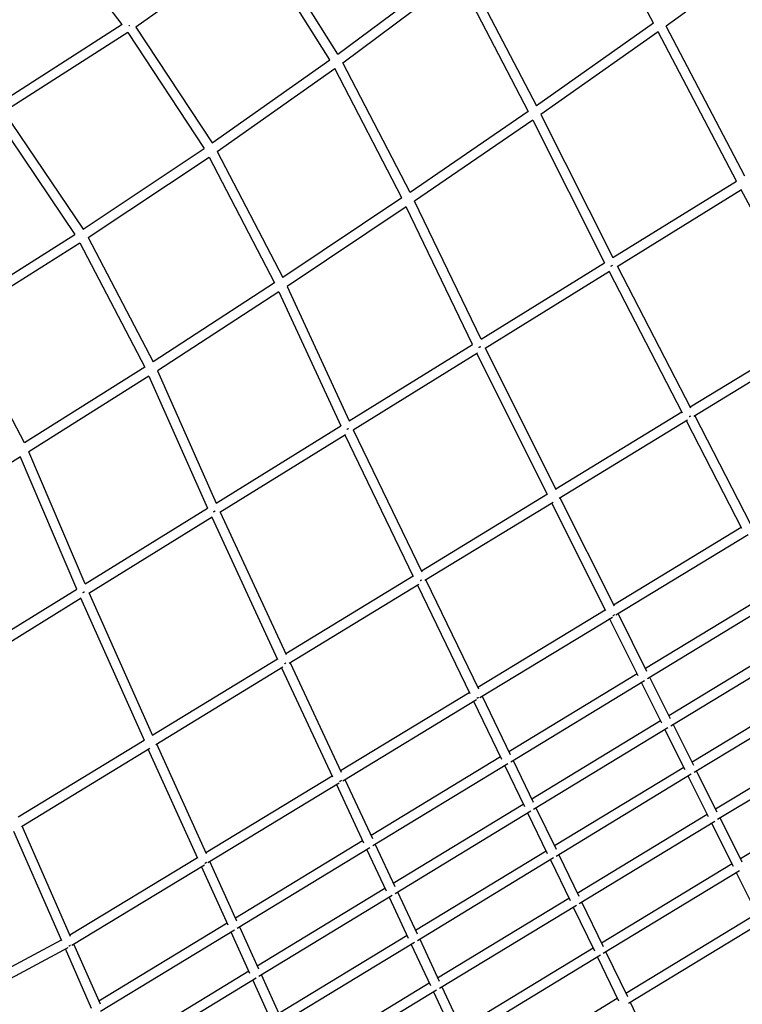
# Model space of a CAD drawing. Units: millimetres. Extents: x -4782 to 20887, y -14430 to 4775.
# Drawn here: x 936 to 2334, y -3952 to -2046 of the extents above; entities that cross this region are included whole.
import ezdxf

# ---------------------------------------------------------------- set-up
doc = ezdxf.new("R2010")
doc.units = ezdxf.units.MM
doc.header["$LTSCALE"] = 20
doc.linetypes.add('HIDDEN', pattern=[9.525, 6.35, -3.175])
doc.layers.add('2d', color=230, linetype='Continuous')
doc.layers.add('AS-Safetyzone', color=5, linetype='HIDDEN')

msp = doc.modelspace()

# ---------------------------------------------------------------- linework, layer by layer
at = {"layer": '2d'}
for p, q in [((2161.9, -2052.7), (2018, -1779.3)), ((1551.1, -2112.8), (1408, -1884.3)), ((1392.7, -1895.7), (1160.5, -2060.2)), ((1535.7, -2124), (1392.7, -1895.7)), ((2411.2, -1895.7), (2186.4, -2058.5)), ((1133.7, -2055.3), (1038.3, -1929.7)), ((1551.1, -2112.8), (1774.6, -1946.2)), ((1560.7, -2129.3), (1783.9, -1963)), ((1783.9, -1963), (1919.5, -2223.5)), ((1799.2, -1951.3), (1935.3, -2212.5)), ((1133.8, -2055.2), (894.5, -2208.6)), ((2161.9, -2052.7), (1935.3, -2212.5)), ((2338.9, -2348.8), (2186.4, -2058.5)), ((1144.8, -2070.8), (905, -2224.4)), ((1144.8, -2070.8), (1292.3, -2295.4)), ((1160.5, -2060.2), (1308, -2284.7)), ((2170.8, -2069.6), (1944, -2229.6)), ((2322.7, -2358.8), (2170.8, -2069.7)), ((1308, -2284.7), (1535.7, -2124)), ((1690.9, -2380.4), (1560.7, -2129.3)), ((1317.7, -2301.1), (1545.1, -2140.6)), ((1675, -2391.1), (1545.1, -2140.6)), ((905, -2224.4), (1058.2, -2451.7)), ((1919.5, -2223.5), (1690.9, -2380.4)), ((1944, -2229.6), (2083.6, -2506.7)), ((888.7, -2234.3), (1042.3, -2462)), ((1928.3, -2240.5), (1699.5, -2397.6)), ((1928.3, -2240.5), (2067.4, -2516.7)), ((1058.2, -2451.7), (1292.3, -2295.4)), ((1317.7, -2301.1), (1444.4, -2545.2)), ((1068, -2468), (1301.9, -2311.9)), ((1301.9, -2311.9), (1428.4, -2555.7)), ((2083.6, -2506.7), (2322.7, -2358.8)), ((2091.5, -2524.1), (2332.6, -2375)), ((2477.3, -2648.2), (2331.6, -2375.6)), ((1675, -2391.1), (1444.4, -2545.2)), ((1828.3, -2664.6), (1699.5, -2397.5)), ((1683.6, -2408.3), (1452.9, -2562.4)), ((1812, -2674.7), (1683.6, -2408.3)), ((808.7, -2609.3), (1042.2, -2462)), ((818.7, -2625.4), (1051.9, -2478.3)), ((1051.9, -2478.3), (1177.4, -2718.6)), ((1068, -2468), (1193.5, -2708.3)), ((1828.3, -2664.6), (2067.4, -2516.7)), ((1836, -2682.2), (2077, -2533.1)), ((2076, -2533.7), (2217.2, -2806.9)), ((2092.2, -2523.7), (2233.6, -2797.2)), ((1428.4, -2555.7), (1193.5, -2708.3)), ((1436.9, -2572.9), (1201.9, -2725.6)), ((1436.8, -2572.9), (1556.7, -2832.6)), ((1452.9, -2562.4), (1573, -2822.5)), ((945.1, -2865.4), (818.7, -2625.4)), ((2476.9, -2647.4), (2233.1, -2796.3)), ((2488.2, -2662.8), (2240, -2814.3)), ((1573, -2822.5), (1812, -2674.6)), ((1973.5, -2956), (1836.7, -2681.7)), ((1580.5, -2840.2), (1821.4, -2691.2)), ((1957.1, -2965.7), (1820.4, -2691.8)), ((1177.4, -2718.6), (945.1, -2865.4)), ((1201.9, -2725.6), (1315.4, -2981.9)), ((1185.7, -2735.9), (953.4, -2882.6)), ((1185.7, -2735.9), (1299.1, -2992)), ((2216.8, -2806.2), (1973, -2955)), ((2241.8, -2813.2), (2349.2, -3021.4)), ((1315.4, -2981.9), (1556.7, -2832.6)), ((1581.1, -2839.8), (1713.5, -3114.8)), ((2228, -2821.6), (1979.7, -2973.2)), ((2225.6, -2823.1), (2332.6, -3030.8)), ((1322.6, -2999.7), (1565.9, -2849.2)), ((1564.9, -2849.9), (1697, -3124.4)), ((937.1, -2892.7), (700.7, -3037.9)), ((1046, -3148.5), (937.1, -2892.8)), ((1062.3, -3138.4), (953.4, -2882.6)), ((1956.7, -2964.9), (1713, -3113.8)), ((2086.2, -3181.4), (1981.5, -2972.1)), ((1062.3, -3138.4), (1299, -2992)), ((1967.7, -2980.5), (1719.5, -3132.1)), ((2069.6, -3190.6), (1965.3, -2982)), ((1069.3, -3156.4), (1308, -3008.8)), ((1307, -3009.4), (1434.6, -3284.6)), ((1323.2, -2999.3), (1451.1, -3275)), ((2084.9, -3178.8), (2331.6, -3028.8)), ((2089.3, -3198.3), (2345.5, -3042.6)), ((1696.7, -3123.7), (1450.6, -3273.9)), ((1707.6, -3139.3), (1457, -3292.3)), ((1705, -3140.9), (1806.5, -3350.4)), ((1721.3, -3130.9), (1823.2, -3341.3)), ((807, -3296.3), (1046, -3148.5)), ((1193.3, -3432.4), (1070, -3156)), ((2394.6, -3151.4), (2146.5, -3302.5)), ((813.8, -3314.4), (1054.7, -3165.5)), ((1176.8, -3441.9), (1053.7, -3166.1)), ((2409.3, -3164.8), (2150.2, -3322.5)), ((1821.9, -3338.6), (2068.6, -3188.7)), ((1826.1, -3358.3), (2082.4, -3202.6)), ((2149.2, -3307.9), (2093.4, -3195.8)), ((2132.4, -3316.7), (2077.1, -3205.7)), ((2191.8, -3393.1), (2441, -3241.5)), ((2195.5, -3413.1), (2455.7, -3254.9)), ((1434.3, -3283.9), (1192.9, -3431.3)), ((1458.7, -3291.3), (1557.9, -3502.7)), ((1445, -3299.6), (1199, -3449.8)), ((1442.4, -3301.2), (1541.1, -3511.7)), ((2130.2, -3312.4), (1882.1, -3463.4)), ((2144.8, -3325.8), (1885.6, -3483.5)), ((2178, -3408.1), (2138.7, -3329.4)), ((2194.9, -3399.4), (2155, -3319.5)), ((2487.4, -3331.5), (2237, -3483.7)), ((1556.5, -3499.9), (1805.6, -3348.5)), ((2502, -3344.8), (2240.7, -3503.7)), ((1560.8, -3519.5), (1819.3, -3362.4)), ((1813.9, -3365.7), (1867.9, -3477.5)), ((1830.2, -3355.8), (1884.8, -3469)), ((1926.3, -3554.7), (2175.5, -3403.1)), ((2240.1, -3490), (2200.3, -3410.2)), ((1929.7, -3574.8), (2190, -3416.5)), ((2223.2, -3498.6), (2184, -3420.1)), ((2282.2, -3574.2), (2533.7, -3421.5)), ((1176.5, -3441.3), (932.8, -3590)), ((1297.1, -3661.2), (1200.7, -3448.7)), ((2285.9, -3594.2), (2548.3, -3434.8)), ((1187.1, -3457.1), (938.7, -3608.7)), ((1280.3, -3670.1), (1184.4, -3458.7)), ((1865.8, -3473.3), (1615.4, -3625.8)), ((1880.4, -3486.7), (1619, -3645.8)), ((1890.4, -3480.6), (1929.4, -3561)), ((1874.1, -3490.5), (1912.4, -3569.5)), ((2220.7, -3493.6), (1970.4, -3645.8)), ((2235.2, -3507), (1973.8, -3665.9)), ((2285.4, -3580.5), (2245.5, -3500.8)), ((1295.8, -3658.3), (1540.2, -3509.8)), ((1299.8, -3678.1), (1553.7, -3523.9)), ((1564.7, -3517.2), (1618.1, -3631.6)), ((2268.4, -3589.2), (2229.2, -3510.7)), ((2583.1, -3517.4), (2330.4, -3670.8)), ((1548.3, -3527.1), (1601.1, -3640)), ((1658.4, -3717.6), (1910, -3564.6)), ((1662, -3737.6), (1924.5, -3578)), ((1918.3, -3581.8), (1956.5, -3660.6)), ((1934.6, -3571.8), (1973.5, -3652.2)), ((2014.5, -3736.9), (2265.9, -3584.1)), ((2017.9, -3757), (2280.4, -3597.5)), ((2316.6, -3685.7), (2274.4, -3601.2)), ((2333.6, -3677.1), (2290.7, -3591.3)), ((1017, -3829.5), (924.3, -3618.1)), ((1034.1, -3821.1), (940.4, -3607.6)), ((1599.1, -3635.7), (1353.3, -3785.3)), ((1613.3, -3649.3), (1356.6, -3805.5)), ((1607.2, -3653), (1644.4, -3732.5)), ((1623.5, -3643.1), (1661.5, -3724.2)), ((1954.1, -3655.7), (1701.4, -3809.3)), ((1032.8, -3818.2), (1279.5, -3668.3)), ((1356, -3791.2), (1303.7, -3675.8)), ((1968.6, -3669.1), (1705, -3829.3)), ((1962.4, -3672.9), (2000.5, -3751.7)), ((1978.7, -3663), (2017.5, -3743.3)), ((1036.7, -3838.1), (1292.9, -3682.3)), ((1338.9, -3799.4), (1287.4, -3685.7)), ((2314.1, -3680.7), (2061.5, -3834)), ((2328.7, -3694.1), (2064.9, -3854.2)), ((2364.6, -3781.9), (2322.6, -3697.7)), ((1395.2, -3877.7), (1642.1, -3727.5)), ((1666.5, -3734.9), (1704.5, -3815.9)), ((1398.5, -3897.9), (1656.3, -3741.1)), ((1650.2, -3744.8), (1687.4, -3824.2)), ((1744.3, -3901), (1998.1, -3746.8)), ((2022.8, -3754.1), (2064.5, -3840.4)), ((1747.9, -3921), (2012.7, -3760.2)), ((2006.5, -3764), (2047.5, -3848.9)), ((2108.3, -3930.9), (2362.1, -3776.8)), ((2113.4, -3950), (2374.7, -3791.3)), ((1337, -3795.3), (1088.9, -3946.3)), ((1351.2, -3808.9), (1092.1, -3966.6)), ((1381.1, -3892.5), (1344.9, -3812.7)), ((1398.3, -3884.5), (1361.2, -3802.8)), ((791.8, -3948.1), (1016.2, -3827.7)), ((1685.1, -3819.2), (1437, -3970)), ((1709.5, -3826.6), (1747.5, -3907.6)), ((795.2, -3967.8), (1029.5, -3842.2)), ((1074.3, -3960.3), (1023.9, -3845.2)), ((1091.6, -3952.3), (1040.5, -3835.7)), ((1699.2, -3832.8), (1440.4, -3990.2)), ((1693.2, -3836.5), (1730.4, -3915.9)), ((2045.1, -3843.9), (1790.2, -3998.7)), ((2059.7, -3857.3), (1793.7, -4018.8)), ((2053.5, -3861.1), (2094.4, -3945.8)), ((2069.8, -3851.2), (2111.4, -3937.3)), ((1129.7, -4039.2), (1378.9, -3887.7)), ((1132.9, -4059.5), (1393.1, -3901.2)), ((1422.9, -3984.8), (1386.8, -3905.1)), ((1440.1, -3976.7), (1403.1, -3895.1)), ((1478.9, -4062.2), (1728, -3910.9)), ((1482.2, -4082.4), (1742.2, -3924.5)), ((1752.5, -3918.3), (1793.3, -4005.4)), ((1736.1, -3928.2), (1776.2, -4013.6)), ((1835.8, -4096.3), (2092, -3940.8)), ((2116.6, -3948.1), (2189.5, -4098.4))]:
    msp.add_line(p, q, dxfattribs=at)
for points, knots in [([(1146.6, -2058), (1146.9, -2057.9), (1147.1, -2057.7), (1147.6, -2057.3), (1147.9, -2057.1), (1148.2, -2056.9), (1148.2, -2056.9), (1148.2, -2056.9)], [0.013928541, 0.013928541, 0.013928541, 0.013928541, 0.014892262, 0.014892262, 0.015823028, 0.015823028, 0.015867197, 0.015867197, 0.015867197, 0.015867197]), ([(2079.4, -2523.1), (2079.7, -2523), (2079.9, -2522.9), (2080.2, -2522.8), (2080.4, -2522.7), (2080.6, -2522.6), (2080.8, -2522.5), (2081.5, -2522.1), (2082.1, -2521.8), (2082.7, -2521.5)], [0.22154284, 0.22154284, 0.22154284, 0.22154284, 0.23447616, 0.23447616, 0.24229204, 0.24229204, 0.25010791, 0.25010791, 0.28484858, 0.28484858, 0.28484858, 0.28484858]), ([(2233.3, -2813.6), (2232.8, -2813.9), (2232.3, -2814.2), (2231.5, -2814.6), (2231.2, -2814.7), (2230.9, -2814.9)], [0.71926107, 0.71926107, 0.71926107, 0.71926107, 0.74997844, 0.74997844, 0.76637999, 0.76637999, 0.76637999, 0.76637999]), ([(1568.6, -2839), (1569.1, -2838.8), (1569.5, -2838.6), (1570.6, -2838.1), (1571.1, -2837.9), (1571.6, -2837.6)], [0.013503401, 0.013503401, 0.013503401, 0.013503401, 0.015046519, 0.015046519, 0.0168958, 0.0168958, 0.0168958, 0.0168958]), ([(1310.7, -2998.6), (1310.8, -2998.6), (1310.8, -2998.6), (1311.4, -2998.3), (1312, -2998.1), (1312.8, -2997.7), (1313.1, -2997.5), (1313.6, -2997.3), (1313.8, -2997.2), (1314, -2997.1)], [0.012981297, 0.012981297, 0.012981297, 0.012981297, 0.013104381, 0.013104381, 0.014976436, 0.014976436, 0.015912463, 0.015912463, 0.016613197, 0.016613197, 0.016613197, 0.016613197]), ([(1712.8, -3131.3), (1712.3, -3131.6), (1711.8, -3131.9), (1711.1, -3132.2), (1710.9, -3132.3), (1710.7, -3132.4)], [0.043419554, 0.043419554, 0.043419554, 0.043419554, 0.045080918, 0.045080918, 0.045731044, 0.045731044, 0.045731044, 0.045731044]), ([(1447.9, -3292.9), (1448.3, -3292.7), (1448.8, -3292.5), (1449.7, -3292.1), (1450.2, -3291.8), (1450.7, -3291.5)], [0.01362281, 0.01362281, 0.01362281, 0.01362281, 0.014987385, 0.014987385, 0.01673499, 0.01673499, 0.01673499, 0.01673499]), ([(1820.5, -3359.5), (1820.8, -3359.4), (1821, -3359.2), (1821.6, -3359), (1821.9, -3358.8), (1822.4, -3358.5), (1822.7, -3358.3), (1823, -3358.1), (1823.1, -3358), (1823.2, -3357.9)], [0.01409144, 0.01409144, 0.01409144, 0.01409144, 0.014989049, 0.014989049, 0.015925865, 0.015925865, 0.016862681, 0.016862681, 0.017247313, 0.017247313, 0.017247313, 0.017247313]), ([(1558.2, -3519.1), (1557.6, -3519.6), (1556.9, -3520), (1555.7, -3520.7), (1555.2, -3520.9), (1554.6, -3521.1)], [0.04283418, 0.04283418, 0.04283418, 0.04283418, 0.045299007, 0.045299007, 0.04694436, 0.04694436, 0.04694436, 0.04694436]), ([(1030.8, -3839.4), (1031.1, -3839.3), (1031.4, -3839.2), (1031.9, -3838.9), (1032.2, -3838.8), (1032.8, -3838.5), (1033.3, -3838.2), (1033.8, -3837.8), (1034, -3837.6)], [0.044043491, 0.044043491, 0.044043491, 0.044043491, 0.044953558, 0.044953558, 0.045889936, 0.045889936, 0.046826314, 0.047712414, 0.047712414, 0.047712414, 0.047712414])]:
    msp.add_open_spline(points, degree=3, knots=knots, dxfattribs=at)
for points, weights in [([(1827.2, -2679.5), (1826.1, -2680.1), (1825, -2680.7), (1824, -2681.1)], [0.860227615651, 0.887559708213, 0.927125834099, 0.978925993306]), ([(1057.6, -3155.1), (1058.6, -3154.7), (1059.7, -3154.2), (1060.8, -3153.7)], [0.98269050781, 0.932639127355, 0.894096250763, 0.867061878035]), ([(2083.4, -3199.7), (2084.5, -3199.3), (2085.6, -3198.7), (2086.6, -3197.9)], [0.843063222419, 0.768513084341, 0.707058135269, 0.658698375204]), ([(1297.1, -3677.7), (1296.2, -3678.5), (1295.1, -3679.1), (1294, -3679.5)], [0.657183603497, 0.70493051211, 0.76538737156, 0.838554181847])]:
    msp.add_rational_spline(points, weights, degree=3, dxfattribs=at)
at = {"layer": 'AS-Safetyzone', "flags": 128}
msp.add_lwpolyline([(16151, -7157.5), (16151, -6157.6), (10559.2, -6157.4, -0.263591), (8532.1, -5009.1), (4076.1, 2482.5, 1.339577), (-2070.5, -4309.5), (189.1, -9773.8, 0.301058), (7211.6, -14427.2), (16150.4, -14430.5), (16150.5, -13430.5), (17750.9, -13430.7, 0.999858), (17750.9, -7157.7)], format="xyb", close=True, dxfattribs=at)

doc.saveas('drawing.dxf')
